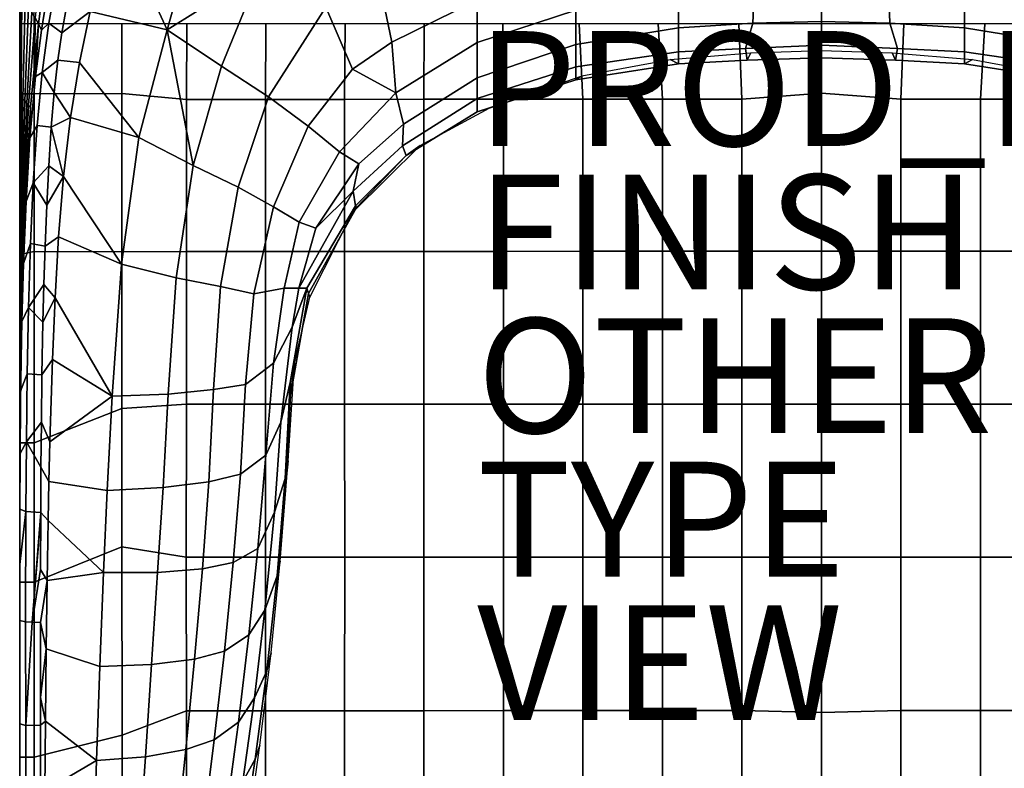
# Model space of a CAD drawing. Units: inches. Extents: x 0 to 28, y -28 to 5.9.
# Drawn here: x 0 to 17.2, y -20.8 to -7.8 of the extents above; entities that cross this region are included whole.
import ezdxf

# ---------------------------------------------------------------- set-up
doc = ezdxf.new("R2010")
doc.units = ezdxf.units.IN
doc.header["$MEASUREMENT"] = 0
for name, color, linetype in [('SEAT', 5, 'Continuous'), ('SEAT-FABRIC', 5, 'Continuous'), ('SEAT-FINISH', 7, 'Continuous'), ('SEAT-OTHER', 7, 'Continuous'), ('SEAT-PROD_NO', 7, 'Continuous'), ('SEAT-TYPE', 7, 'Continuous'), ('SEAT-VIEW', 7, 'Continuous')]:
    doc.layers.add(name, color=color, linetype=linetype)
doc.styles.get("Standard").update_dxf_attribs({"font": 'arial.ttf'})

msp = doc.modelspace()

# ---------------------------------------------------------------- linework, layer by layer
at = {"layer": 'SEAT'}
msp.add_point((13.976, -13.977), dxfattribs=at)
at = {"layer": 'SEAT-FABRIC'}
for points in [[(0, -1.772, 15.355), (0, -1.772, 3.15), (0, -26.181, 3.15), (0, -26.181, 15.355)], [(0, -1.772, 15.355), (0, -1.772, 14.795), (0, -26.181, 14.795), (0, -26.181, 15.355)], [(0, -1.772, 15.355), (0, -26.181, 15.355), (0.25, -26.181, 15.355), (0.25, -1.772, 15.355)], [(0, -1.772, 3.15), (27.953, -1.772, 3.15), (27.953, -26.181, 3.15), (0, -26.181, 3.15)], [(0.502, -6.527, 28.493), (0.415, -6.34, 26.241), (0.268, -7.747, 25.191), (0.325, -7.851, 27.3)], [(1.429, -6.828, 31.405), (1.23, -7.634, 30.384), (2.57, -7.956, 29.664), (1.86, -6.414, 31.487)], [(3.014, -6.381, 31.471), (1.86, -6.414, 31.487), (2.57, -7.956, 29.664), (3.014, -6.381, 31.471)], [(2.57, -7.956, 29.664), (4.193, -6.94, 29.542), (3.014, -6.381, 31.471), (2.57, -7.956, 29.664)], [(6.246, -6.992, 26.689), (6.486, -8.168, 24.319), (7.977, -7.438, 23.885), (7.355, -6.378, 26.335)], [(0.51, -7.16, 30.239), (0.502, -6.527, 28.493), (0.325, -7.851, 27.3), (0.378, -7.961, 29.297)], [(0.651, -7.032, 30.819), (0.51, -7.16, 30.239), (0.378, -7.961, 29.297), (0.508, -7.836, 29.836)], [(0.651, -7.032, 30.819), (0.508, -7.836, 29.836), (0.733, -8.003, 29.862), (0.883, -7.165, 30.877)], [(2.57, -7.956, 29.664), (3.52, -8.588, 27.933), (4.193, -6.94, 29.542), (2.57, -7.956, 29.664)], [(3.52, -8.588, 27.933), (4.337, -9.122, 26.119), (5.339, -7.556, 27.013), (4.193, -6.94, 29.542)], [(5.339, -7.556, 27.013), (5.799, -8.636, 24.594), (6.486, -8.168, 24.319), (6.246, -6.992, 26.689)], [(7.977, -7.438, 23.885), (7.977, -8.173, 22.28), (9.693, -7.608, 22.167), (9.691, -6.881, 23.675)], [(0.883, -7.165, 30.877), (0.733, -8.003, 29.862), (1.23, -7.634, 30.384), (0.883, -7.165, 30.877)], [(11.484, -7.266, 22.174), (11.484, -7.92, 20.616), (12.783, -7.839, 20.613), (12.807, -7.163, 22.176)], [(12.807, -7.163, 22.176), (12.783, -7.839, 20.613), (13.977, -7.807, 20.589), (13.977, -7.141, 22.126)], [(13.976, -7.141, 22.126), (13.976, -7.807, 20.589), (15.171, -7.839, 20.613), (15.147, -7.163, 22.176)], [(15.147, -7.163, 22.176), (15.171, -7.839, 20.613), (16.47, -7.92, 20.616), (16.47, -7.266, 22.174)], [(0.012, -7.355, 15.744), (0.011, -7.355, 15.377), (0.007, -9.157, 15.374), (0.008, -9.157, 15.741)], [(0.039, -7.331, 16.754), (0.012, -7.355, 15.744), (0.008, -9.157, 15.741), (0.023, -9.117, 16.619)], [(0.096, -7.435, 18.863), (0.039, -7.331, 16.754), (0.023, -9.117, 16.619), (0.056, -9.154, 18.524)], [(9.693, -7.608, 22.167), (9.696, -8.207, 20.622), (11.484, -7.92, 20.616), (11.484, -7.266, 22.174)], [(16.47, -7.266, 22.174), (16.47, -7.92, 20.616), (18.258, -8.207, 20.622), (18.261, -7.608, 22.167)], [(0.153, -7.539, 20.973), (0.096, -7.435, 18.863), (0.056, -9.154, 18.524), (0.089, -9.192, 20.429)], [(0.211, -7.643, 23.082), (0.153, -7.539, 20.973), (0.089, -9.192, 20.429), (0.122, -9.229, 22.334)], [(7.977, -7.438, 23.885), (6.486, -8.168, 24.319), (6.559, -9.05, 22.325), (7.977, -8.173, 22.28)], [(0.268, -7.747, 25.191), (0.211, -7.643, 23.082), (0.122, -9.229, 22.334), (0.155, -9.266, 24.239)], [(1.23, -7.634, 30.384), (0.733, -8.003, 29.862), (0.663, -8.484, 29.322), (1.04, -8.521, 29.351)], [(1.23, -7.634, 30.384), (1.04, -8.521, 29.351), (2.078, -9.831, 27.754), (2.57, -7.956, 29.664)], [(4.337, -9.122, 26.119), (5.028, -9.634, 24.244), (5.799, -8.636, 24.594), (5.339, -7.556, 27.013)], [(7.977, -8.173, 22.28), (7.977, -8.791, 20.467), (9.696, -8.207, 20.622), (9.693, -7.608, 22.167)], [(0.269, -7.849, 15.355), (0, -7.849, 15.355), (0.018, -9.066, 15.337), (0.25, -9.066, 15.35)], [(0.325, -7.851, 27.3), (0.268, -7.747, 25.191), (0.155, -9.266, 24.239), (0.189, -9.303, 26.144)], [(0.276, -8.767, 28.459), (0.325, -7.851, 27.3), (0.189, -9.303, 26.144), (0.179, -9.832, 27.525)], [(0.269, -7.849, 15.355), (0.25, -9.066, 15.35), (1.783, -9.061, 15.435), (1.783, -7.849, 15.355)], [(0.508, -7.836, 29.836), (0.378, -7.961, 29.297), (0.276, -8.767, 28.459), (0.39, -8.694, 28.899)], [(0.378, -7.961, 29.297), (0.325, -7.851, 27.3), (0.276, -8.767, 28.459), (0.378, -7.961, 29.297)], [(0.733, -8.003, 29.862), (0.508, -7.836, 29.836), (0.39, -8.694, 28.899), (0.663, -8.484, 29.322)], [(1.783, -7.849, 15.355), (1.783, -9.061, 15.435), (2.91, -9.167, 15.499), (2.912, -7.849, 15.355)], [(2.912, -7.849, 15.355), (2.91, -9.167, 15.499), (4.286, -9.165, 15.552), (4.292, -7.849, 15.355)], [(4.292, -7.849, 15.355), (4.286, -9.165, 15.552), (5.665, -9.164, 15.591), (5.675, -7.849, 15.355)], [(5.675, -7.849, 15.355), (5.665, -9.164, 15.591), (7.048, -9.162, 15.618), (7.052, -7.849, 15.355)], [(7.052, -7.849, 15.355), (7.048, -9.162, 15.618), (8.433, -9.161, 15.637), (8.424, -7.849, 15.355)], [(8.424, -7.849, 15.355), (8.433, -9.161, 15.637), (9.818, -9.16, 15.65), (9.756, -7.849, 15.355)], [(9.756, -7.849, 15.355), (9.818, -9.16, 15.65), (11.204, -9.159, 15.658), (11.13, -7.849, 15.355)], [(11.13, -7.849, 15.355), (11.204, -9.159, 15.658), (12.591, -9.159, 15.663), (12.538, -7.849, 15.355)], [(11.484, -7.92, 20.616), (11.484, -8.338, 18.997), (12.65, -8.278, 18.994), (12.783, -7.839, 20.613)], [(12.538, -7.849, 15.355), (12.591, -9.159, 15.663), (13.976, -9.055, 15.646), (13.976, -7.849, 15.355)], [(12.783, -7.839, 20.613), (12.65, -8.278, 18.994), (13.977, -8.222, 18.944), (13.977, -7.807, 20.589)], [(13.976, -7.807, 20.589), (13.976, -8.222, 18.944), (15.304, -8.278, 18.994), (15.171, -7.839, 20.613)], [(13.976, -7.849, 15.355), (13.976, -9.055, 15.646), (15.362, -9.159, 15.663), (15.415, -7.849, 15.355)], [(15.171, -7.839, 20.613), (15.304, -8.278, 18.994), (16.47, -8.338, 18.997), (16.47, -7.92, 20.616)], [(15.415, -7.849, 15.355), (15.362, -9.159, 15.663), (16.749, -9.159, 15.658), (16.823, -7.849, 15.355)], [(16.823, -7.849, 15.355), (16.749, -9.159, 15.658), (18.135, -9.16, 15.65), (18.197, -7.849, 15.355)], [(2.078, -9.831, 27.754), (3.025, -10.315, 26.535), (2.57, -7.956, 29.664), (2.078, -9.831, 27.754)], [(2.57, -7.956, 29.664), (3.025, -10.315, 26.535), (3.52, -8.588, 27.933), (2.57, -7.956, 29.664)], [(9.696, -8.207, 20.622), (9.697, -8.599, 19.005), (11.484, -8.338, 18.997), (11.484, -7.92, 20.616)], [(16.47, -7.92, 20.616), (16.47, -8.338, 18.997), (18.257, -8.599, 19.005), (18.258, -8.207, 20.622)], [(6.486, -8.168, 24.319), (5.799, -8.636, 24.594), (6.559, -9.05, 22.325), (6.486, -8.168, 24.319)], [(6.559, -9.05, 22.325), (6.688, -9.596, 20.354), (7.977, -8.791, 20.467), (7.977, -8.173, 22.28)], [(7.977, -8.791, 20.467), (7.977, -9.149, 18.817), (9.697, -8.599, 19.005), (9.696, -8.207, 20.622)], [(12.65, -8.278, 18.994), (12.683, -8.48, 17.336), (13.977, -8.44, 17.359), (13.977, -8.222, 18.944)], [(13.976, -8.222, 18.944), (13.976, -8.44, 17.359), (15.27, -8.48, 17.336), (15.304, -8.278, 18.994)], [(9.697, -8.599, 19.005), (9.696, -8.823, 17.355), (11.484, -8.543, 17.342), (11.484, -8.338, 18.997)], [(11.484, -8.543, 17.342), (11.341, -8.469, 15.689), (12.747, -8.355, 15.668), (12.683, -8.48, 17.336)], [(11.484, -8.338, 18.997), (11.484, -8.543, 17.342), (12.683, -8.48, 17.336), (12.65, -8.278, 18.994)], [(12.683, -8.48, 17.336), (12.747, -8.355, 15.668), (13.977, -8.313, 15.681), (13.977, -8.44, 17.359)], [(13.976, -8.44, 17.359), (13.977, -8.313, 15.681), (15.207, -8.355, 15.668), (15.27, -8.48, 17.336)], [(15.27, -8.48, 17.336), (15.207, -8.355, 15.668), (16.612, -8.469, 15.689), (16.47, -8.543, 17.342)], [(15.304, -8.278, 18.994), (15.27, -8.48, 17.336), (16.47, -8.543, 17.342), (16.47, -8.338, 18.997)], [(16.47, -8.338, 18.997), (16.47, -8.543, 17.342), (18.257, -8.823, 17.355), (18.257, -8.599, 19.005)], [(0.663, -8.484, 29.322), (0.39, -8.694, 28.899), (0.601, -9.044, 28.743), (0.663, -8.484, 29.322)], [(1.04, -8.521, 29.351), (0.663, -8.484, 29.322), (0.601, -9.044, 28.743), (0.883, -9.482, 28.365)], [(0.883, -9.482, 28.365), (2.078, -9.831, 27.754), (1.04, -8.521, 29.351), (0.883, -9.482, 28.365)], [(9.696, -8.823, 17.355), (9.798, -8.756, 15.695), (11.341, -8.469, 15.689), (11.484, -8.543, 17.342)], [(16.47, -8.543, 17.342), (16.612, -8.469, 15.689), (18.149, -8.754, 15.691), (18.257, -8.823, 17.355)], [(0.39, -8.694, 28.899), (0.276, -8.767, 28.459), (0.179, -9.832, 27.525), (0.302, -9.62, 28.035)], [(0.601, -9.044, 28.743), (0.39, -8.694, 28.899), (0.302, -9.62, 28.035), (0.55, -9.648, 28.18)], [(3.025, -10.315, 26.535), (3.807, -10.692, 25.193), (4.337, -9.122, 26.119), (3.52, -8.588, 27.933)], [(5.028, -9.634, 24.244), (5.574, -10.079, 22.261), (6.559, -9.05, 22.325), (5.799, -8.636, 24.594)], [(7.977, -9.149, 18.817), (7.977, -9.383, 16.971), (9.696, -8.823, 17.355), (9.697, -8.599, 19.005)], [(6.688, -9.596, 20.354), (6.672, -9.973, 18.566), (7.977, -9.149, 18.817), (7.977, -8.791, 20.467)], [(7.977, -9.383, 16.971), (8.187, -9.318, 15.707), (9.805, -8.754, 15.691), (9.696, -8.823, 17.355)], [(0.018, -9.066, 15.337), (0, -11.866, 15.355), (0.25, -11.817, 15.338), (0.25, -9.066, 15.35)], [(0.25, -9.066, 15.35), (0.25, -11.817, 15.338), (1.783, -11.818, 15.575), (1.783, -9.061, 15.435)], [(0.601, -9.044, 28.743), (0.55, -9.648, 28.18), (0.883, -9.482, 28.365), (0.601, -9.044, 28.743)], [(1.783, -9.061, 15.435), (1.783, -11.818, 15.575), (2.908, -11.812, 15.716), (2.91, -9.167, 15.499)], [(5.574, -10.079, 22.261), (5.915, -10.285, 20.55), (6.688, -9.596, 20.354), (6.559, -9.05, 22.325)], [(12.591, -9.159, 15.663), (12.591, -11.811, 16.11), (13.976, -11.811, 16.11), (13.976, -9.055, 15.646)], [(13.976, -9.055, 15.646), (13.976, -11.811, 16.11), (15.362, -11.811, 16.11), (15.362, -9.159, 15.663)], [(0.008, -9.157, 15.741), (0.007, -9.157, 15.374), (0.004, -10.987, 15.371), (0.007, -10.964, 15.775)], [(0.023, -9.117, 16.619), (0.008, -9.157, 15.741), (0.007, -10.964, 15.775), (0.012, -10.921, 16.502)], [(0.056, -9.154, 18.524), (0.023, -9.117, 16.619), (0.012, -10.921, 16.502), (0.029, -10.917, 18.231)], [(0.089, -9.192, 20.429), (0.056, -9.154, 18.524), (0.029, -10.917, 18.231), (0.046, -10.913, 19.96)], [(0.122, -9.229, 22.334), (0.089, -9.192, 20.429), (0.046, -10.913, 19.96), (0.063, -10.909, 21.689)], [(0.155, -9.266, 24.239), (0.122, -9.229, 22.334), (0.063, -10.909, 21.689), (0.08, -10.905, 23.418)], [(0.189, -9.303, 26.144), (0.155, -9.266, 24.239), (0.08, -10.905, 23.418), (0.097, -10.902, 25.147)], [(2.91, -9.167, 15.499), (2.908, -11.812, 15.716), (4.285, -11.812, 15.848), (4.286, -9.165, 15.552)], [(3.807, -10.692, 25.193), (4.427, -11.034, 23.744), (5.028, -9.634, 24.244), (4.337, -9.122, 26.119)], [(4.286, -9.165, 15.552), (4.285, -11.812, 15.848), (5.665, -11.812, 15.945), (5.665, -9.164, 15.591)], [(5.665, -9.164, 15.591), (5.665, -11.812, 15.945), (7.048, -11.812, 16.013), (7.048, -9.162, 15.618)], [(6.672, -9.973, 18.566), (6.74, -10.14, 16.762), (7.977, -9.383, 16.971), (7.977, -9.149, 18.817)], [(7.048, -9.162, 15.618), (7.048, -11.812, 16.013), (8.433, -11.812, 16.056), (8.433, -9.161, 15.637)], [(8.433, -9.161, 15.637), (8.433, -11.812, 16.056), (9.818, -11.811, 16.084), (9.818, -9.16, 15.65)], [(9.818, -9.16, 15.65), (9.818, -11.811, 16.084), (11.204, -11.811, 16.1), (11.204, -9.159, 15.658)], [(11.204, -9.159, 15.658), (11.204, -11.811, 16.1), (12.591, -11.811, 16.11), (12.591, -9.159, 15.663)], [(15.362, -9.159, 15.663), (15.362, -11.811, 16.11), (16.749, -11.811, 16.1), (16.749, -9.159, 15.658)], [(16.749, -9.159, 15.658), (16.749, -11.811, 16.1), (18.135, -11.811, 16.084), (18.135, -9.16, 15.65)], [(0.179, -9.832, 27.525), (0.189, -9.303, 26.144), (0.097, -10.902, 25.147), (0.11, -10.941, 26.722)], [(6.74, -10.14, 16.762), (6.979, -9.968, 15.718), (8.187, -9.318, 15.707), (7.977, -9.383, 16.971)], [(0.883, -9.482, 28.365), (0.55, -9.648, 28.18), (0.763, -10.507, 27.492), (0.883, -9.482, 28.365)], [(0.883, -9.482, 28.365), (0.763, -10.507, 27.492), (1.772, -12.036, 26.194), (2.078, -9.831, 27.754)], [(5.915, -10.285, 20.55), (5.815, -10.763, 18.973), (6.672, -9.973, 18.566), (6.688, -9.596, 20.354)], [(0.302, -9.62, 28.035), (0.179, -9.832, 27.525), (0.11, -10.941, 26.722), (0.236, -10.616, 27.257)], [(0.55, -9.648, 28.18), (0.302, -9.62, 28.035), (0.236, -10.616, 27.257), (0.506, -10.32, 27.623)], [(0.55, -9.648, 28.18), (0.506, -10.32, 27.623), (0.763, -10.507, 27.492), (0.55, -9.648, 28.18)], [(4.427, -11.034, 23.744), (4.872, -11.303, 22.197), (5.574, -10.079, 22.261), (5.028, -9.634, 24.244)], [(2.078, -9.831, 27.754), (1.772, -12.036, 26.194), (2.729, -12.271, 25.418), (3.025, -10.315, 26.535)], [(4.872, -11.303, 22.197), (5.16, -11.41, 20.58), (5.915, -10.285, 20.55), (5.574, -10.079, 22.261)], [(5.87, -11.046, 16.762), (5.808, -11.13, 15.712), (6.979, -9.968, 15.718), (6.74, -10.14, 16.762)], [(5.815, -10.763, 18.973), (5.854, -11.021, 17.326), (6.74, -10.14, 16.762), (6.672, -9.973, 18.566)], [(5.915, -10.285, 20.55), (5.16, -11.41, 20.58), (5.815, -10.763, 18.973), (5.915, -10.285, 20.55)], [(6.74, -10.14, 16.762), (5.854, -11.021, 17.326), (5.87, -11.046, 16.762), (6.74, -10.14, 16.762)], [(0.506, -10.32, 27.623), (0.236, -10.616, 27.257), (0.471, -11.01, 27.122), (0.506, -10.32, 27.623)], [(0.506, -10.32, 27.623), (0.471, -11.01, 27.122), (0.763, -10.507, 27.492), (0.506, -10.32, 27.623)], [(2.729, -12.271, 25.418), (3.501, -12.422, 24.46), (3.807, -10.692, 25.193), (3.025, -10.315, 26.535)], [(0.236, -10.616, 27.257), (0.11, -10.941, 26.722), (0.065, -12.025, 26.068), (0.186, -11.676, 26.565)], [(0.471, -11.01, 27.122), (0.236, -10.616, 27.257), (0.186, -11.676, 26.565), (0.442, -11.72, 26.665)], [(0.763, -10.507, 27.492), (0.471, -11.01, 27.122), (0.442, -11.72, 26.665), (0.677, -11.557, 26.764)], [(0.677, -11.557, 26.764), (1.772, -12.036, 26.194), (0.763, -10.507, 27.492), (0.677, -11.557, 26.764)], [(3.501, -12.422, 24.46), (4.082, -12.554, 23.345), (4.427, -11.034, 23.744), (3.807, -10.692, 25.193)], [(5.815, -10.763, 18.973), (5.16, -11.41, 20.58), (4.864, -12.453, 19.5), (5.815, -10.763, 18.973)], [(4.864, -12.453, 19.5), (5.004, -12.453, 17.733), (5.854, -11.021, 17.326), (5.815, -10.763, 18.973)], [(0.012, -10.921, 16.502), (0.004, -10.987, 15.371), (0.007, -12.708, 15.351), (0.005, -12.738, 16.405)], [(0.012, -10.921, 16.502), (0.004, -10.987, 15.371), (0.007, -12.708, 15.351), (0.005, -12.738, 16.405)], [(0.029, -10.917, 18.231), (0.012, -10.921, 16.502), (0.005, -12.738, 16.405), (0.012, -12.714, 17.989)], [(0.046, -10.913, 19.96), (0.029, -10.917, 18.231), (0.012, -12.714, 17.989), (0.02, -12.691, 19.573)], [(0.063, -10.909, 21.689), (0.046, -10.913, 19.96), (0.02, -12.691, 19.573), (0.027, -12.667, 21.157)], [(0.08, -10.905, 23.418), (0.063, -10.909, 21.689), (0.027, -12.667, 21.157), (0.034, -12.644, 22.741)], [(0.097, -10.902, 25.147), (0.08, -10.905, 23.418), (0.034, -12.644, 22.741), (0.041, -12.62, 24.325)], [(0.097, -10.902, 25.147), (0.08, -10.905, 23.418), (0.034, -12.644, 22.741), (0.041, -12.62, 24.325)], [(0.11, -10.941, 26.722), (0.097, -10.902, 25.147), (0.041, -12.62, 24.325), (0.065, -12.025, 26.068)], [(4.082, -12.554, 23.345), (4.612, -12.453, 21.568), (4.872, -11.303, 22.197), (4.427, -11.034, 23.744)], [(5.004, -12.453, 17.733), (5.037, -12.545, 17.314), (5.87, -11.046, 16.762), (5.854, -11.021, 17.326)], [(5.037, -12.545, 17.314), (5.057, -12.61, 15.715), (5.808, -11.13, 15.712), (5.87, -11.046, 16.762)], [(4.612, -12.453, 21.568), (4.864, -12.453, 19.5), (5.16, -11.41, 20.58), (4.872, -11.303, 22.197)], [(0.677, -11.557, 26.764), (0.442, -11.72, 26.665), (0.42, -12.39, 26.283), (0.616, -12.623, 26.154)], [(0.677, -11.557, 26.764), (0.616, -12.623, 26.154), (1.61, -14.335, 25.226), (1.772, -12.036, 26.194)], [(0, -11.866, 15.355), (0, -15.149, 15.355), (0.25, -15.149, 15.332), (0.25, -11.817, 15.338)], [(0.186, -11.676, 26.565), (0.065, -12.025, 26.068), (0.037, -13.033, 25.556), (0.152, -12.788, 25.959)], [(0.442, -11.72, 26.665), (0.186, -11.676, 26.565), (0.152, -12.788, 25.959), (0.42, -12.39, 26.283)], [(1.783, -11.818, 15.575), (0.25, -11.817, 15.338), (0.25, -15.149, 15.332), (1.783, -14.547, 15.665)], [(2.908, -11.812, 15.716), (1.783, -11.818, 15.575), (1.783, -14.547, 15.665), (2.906, -14.473, 15.864)], [(2.908, -11.812, 15.716), (2.906, -14.473, 15.864), (4.284, -14.472, 16.058), (4.285, -11.812, 15.848)], [(4.285, -11.812, 15.848), (4.284, -14.472, 16.058), (5.665, -14.472, 16.202), (5.665, -11.812, 15.945)], [(5.665, -11.812, 15.945), (5.665, -14.472, 16.202), (7.048, -14.472, 16.304), (7.048, -11.812, 16.013)], [(7.048, -11.812, 16.013), (7.048, -14.472, 16.304), (8.433, -14.472, 16.373), (8.433, -11.812, 16.056)], [(8.433, -11.812, 16.056), (8.433, -14.472, 16.373), (9.818, -14.472, 16.416), (9.818, -11.811, 16.084)], [(9.818, -11.811, 16.084), (9.818, -14.472, 16.416), (11.204, -14.472, 16.439), (11.204, -11.811, 16.1)], [(11.204, -11.811, 16.1), (11.204, -14.472, 16.439), (12.591, -14.471, 16.449), (12.591, -11.811, 16.11)], [(12.591, -11.811, 16.11), (12.591, -14.471, 16.449), (13.976, -14.471, 16.449), (13.976, -11.811, 16.11)], [(13.976, -11.811, 16.11), (13.976, -14.471, 16.449), (15.362, -14.471, 16.449), (15.362, -11.811, 16.11)], [(15.362, -11.811, 16.11), (15.362, -14.471, 16.449), (16.749, -14.472, 16.439), (16.749, -11.811, 16.1)], [(16.749, -11.811, 16.1), (16.749, -14.472, 16.439), (18.135, -14.472, 16.416), (18.135, -11.811, 16.084)], [(0.065, -12.025, 26.068), (0.041, -12.62, 24.325), (0.037, -13.033, 25.556), (0.065, -12.025, 26.068)], [(1.772, -12.036, 26.194), (1.61, -14.335, 25.226), (2.589, -14.299, 24.763), (2.729, -12.271, 25.418)], [(2.589, -14.299, 24.763), (3.379, -14.217, 24.038), (3.501, -12.422, 24.46), (2.729, -12.271, 25.418)], [(0.42, -12.39, 26.283), (0.152, -12.788, 25.959), (0.404, -13.046, 25.948), (0.42, -12.39, 26.283)], [(0.42, -12.39, 26.283), (0.404, -13.046, 25.948), (0.616, -12.623, 26.154), (0.42, -12.39, 26.283)], [(3.379, -14.217, 24.038), (3.939, -14.131, 23.103), (4.082, -12.554, 23.345), (3.501, -12.422, 24.46)], [(3.939, -14.131, 23.103), (4.427, -13.761, 21.4), (4.612, -12.453, 21.568), (4.082, -12.554, 23.345)], [(4.427, -13.761, 21.4), (4.751, -13.134, 19.496), (4.864, -12.453, 19.5), (4.612, -12.453, 21.568)], [(4.55, -14.789, 19.501), (4.714, -14.095, 17.706), (5.004, -12.453, 17.733), (4.751, -13.134, 19.496)], [(4.714, -14.095, 17.706), (4.719, -14.315, 17.301), (5.037, -12.545, 17.314), (5.004, -12.453, 17.733)], [(4.864, -12.453, 19.5), (4.751, -13.134, 19.496), (5.004, -12.453, 17.733), (4.864, -12.453, 19.5)], [(0.02, -12.691, 19.573), (0.012, -12.714, 17.989), (0.004, -14.539, 17.803), (0.006, -14.513, 19.276)], [(0.027, -12.667, 21.157), (0.02, -12.691, 19.573), (0.006, -14.513, 19.276), (0.008, -14.487, 20.748)], [(0.034, -12.644, 22.741), (0.027, -12.667, 21.157), (0.008, -14.487, 20.748), (0.01, -14.46, 22.22)], [(0.041, -12.62, 24.325), (0.034, -12.644, 22.741), (0.01, -14.46, 22.22), (0.013, -14.434, 23.692)], [(0.037, -13.033, 25.556), (0.041, -12.62, 24.325), (0.013, -14.434, 23.692), (0.016, -14.248, 25.041)], [(0.616, -12.623, 26.154), (0.404, -13.046, 25.948), (0.388, -13.96, 25.541), (0.571, -13.696, 25.646)], [(0.571, -13.696, 25.646), (1.61, -14.335, 25.226), (0.616, -12.623, 26.154), (0.571, -13.696, 25.646)], [(4.719, -14.315, 17.301), (4.791, -13.757, 15.717), (5.057, -12.61, 15.715), (5.037, -12.545, 17.314)], [(0.005, -12.738, 16.405), (0.007, -12.708, 15.351), (0.004, -14.537, 15.281), (0.002, -14.566, 16.331)], [(0.012, -12.714, 17.989), (0.005, -12.738, 16.405), (0.002, -14.566, 16.331), (0.004, -14.539, 17.803)], [(0.152, -12.788, 25.959), (0.037, -13.033, 25.556), (0.016, -14.248, 25.041), (0.129, -13.943, 25.438)], [(0.404, -13.046, 25.948), (0.152, -12.788, 25.959), (0.129, -13.943, 25.438), (0.388, -13.96, 25.541)], [(4.292, -15.361, 21.274), (4.55, -14.789, 19.501), (4.751, -13.134, 19.496), (4.427, -13.761, 21.4)], [(0.571, -13.696, 25.646), (0.388, -13.96, 25.541), (0.378, -14.79, 25.223), (0.526, -15.131, 25.105)], [(0.526, -15.131, 25.105), (1.61, -14.335, 25.226), (0.571, -13.696, 25.646), (0.526, -15.131, 25.105)], [(3.848, -15.692, 22.982), (4.292, -15.361, 21.274), (4.427, -13.761, 21.4), (3.939, -14.131, 23.103)], [(4.638, -15.842, 17.284), (4.68, -15.461, 15.717), (4.791, -13.757, 15.717), (4.719, -14.315, 17.301)], [(0.129, -13.943, 25.438), (0.016, -14.248, 25.041), (0.006, -15.335, 24.671), (0.116, -15.131, 25.001)], [(0.388, -13.96, 25.541), (0.129, -13.943, 25.438), (0.116, -15.131, 25.001), (0.378, -14.79, 25.223)], [(2.501, -15.927, 24.491), (3.299, -15.827, 23.854), (3.379, -14.217, 24.038), (2.589, -14.299, 24.763)], [(3.299, -15.827, 23.854), (3.848, -15.692, 22.982), (3.939, -14.131, 23.103), (3.379, -14.217, 24.038)], [(4.441, -16.354, 19.52), (4.63, -15.768, 17.705), (4.714, -14.095, 17.706), (4.55, -14.789, 19.501)], [(4.63, -15.768, 17.705), (4.638, -15.842, 17.284), (4.719, -14.315, 17.301), (4.714, -14.095, 17.706)], [(0.016, -14.248, 25.041), (0.013, -14.434, 23.692), (0.006, -15.335, 24.671), (0.016, -14.248, 25.041)], [(0.526, -15.131, 25.105), (0.508, -15.818, 24.914), (1.525, -15.98, 24.834), (1.61, -14.335, 25.226)], [(1.61, -14.335, 25.226), (1.525, -15.98, 24.834), (2.501, -15.927, 24.491), (2.589, -14.299, 24.763)], [(0.01, -14.46, 22.22), (0.008, -14.487, 20.748), (0.001, -16.351, 20.469), (0.002, -16.334, 21.865)], [(0.008, -14.487, 20.748), (0.006, -14.513, 19.276), (0.001, -16.368, 19.073), (0.001, -16.351, 20.469)], [(0.006, -14.513, 19.276), (0.004, -14.539, 17.803), (0.001, -16.385, 17.677), (0.001, -16.368, 19.073)], [(0.002, -14.566, 16.331), (0.004, -14.537, 15.281), (0.003, -16.373, 15.233), (0.001, -16.403, 16.232)], [(0.004, -14.539, 17.803), (0.002, -14.566, 16.331), (0.001, -16.403, 16.232), (0.001, -16.385, 17.677)], [(0.013, -14.434, 23.692), (0.01, -14.46, 22.22), (0.002, -16.334, 21.865), (0.002, -16.317, 23.261)], [(0.006, -15.335, 24.671), (0.013, -14.434, 23.692), (0.002, -16.317, 23.261), (0.002, -16.303, 24.46)], [(1.783, -14.547, 15.665), (0.25, -15.149, 15.332), (0.25, -17.575, 15.336), (1.783, -16.956, 15.695)], [(1.783, -14.547, 15.665), (1.783, -16.956, 15.695), (2.905, -17.141, 15.935), (2.906, -14.473, 15.864)], [(2.906, -14.473, 15.864), (2.905, -17.141, 15.935), (4.284, -17.141, 16.173), (4.284, -14.472, 16.058)], [(4.284, -14.472, 16.058), (4.284, -17.141, 16.173), (5.666, -17.141, 16.357), (5.665, -14.472, 16.202)], [(5.665, -14.472, 16.202), (5.666, -17.141, 16.357), (7.048, -17.14, 16.495), (7.048, -14.472, 16.304)], [(7.048, -14.472, 16.304), (7.048, -17.14, 16.495), (8.433, -17.14, 16.591), (8.433, -14.472, 16.373)], [(8.433, -14.472, 16.373), (8.433, -17.14, 16.591), (9.818, -17.14, 16.653), (9.818, -14.472, 16.416)], [(9.818, -14.472, 16.416), (9.818, -17.14, 16.653), (11.204, -17.139, 16.694), (11.204, -14.472, 16.439)], [(11.204, -14.472, 16.439), (11.204, -17.139, 16.694), (12.591, -17.137, 16.72), (12.591, -14.471, 16.449)], [(12.591, -14.471, 16.449), (12.591, -17.137, 16.72), (13.976, -17.141, 16.72), (13.976, -14.471, 16.449)], [(13.976, -14.471, 16.449), (13.976, -17.141, 16.72), (15.362, -17.137, 16.72), (15.362, -14.471, 16.449)], [(15.362, -14.471, 16.449), (15.362, -17.137, 16.72), (16.749, -17.139, 16.694), (16.749, -14.472, 16.439)], [(16.749, -14.472, 16.439), (16.749, -17.139, 16.694), (18.135, -17.14, 16.653), (18.135, -14.472, 16.416)], [(0.378, -14.79, 25.223), (0.116, -15.131, 25.001), (0.371, -15.569, 24.977), (0.378, -14.79, 25.223)], [(0.526, -15.131, 25.105), (0.378, -14.79, 25.223), (0.371, -15.569, 24.977), (0.508, -15.818, 24.914)], [(4.15, -16.986, 21.205), (4.441, -16.354, 19.52), (4.55, -14.789, 19.501), (4.292, -15.361, 21.274)], [(0, -15.149, 15.355), (0, -17.575, 15.355), (0.25, -17.575, 15.336), (0.25, -15.149, 15.332)], [(0.116, -15.131, 25.001), (0.006, -15.335, 24.671), (0.002, -16.303, 24.46), (0.109, -16.341, 24.713)], [(0.371, -15.569, 24.977), (0.116, -15.131, 25.001), (0.109, -16.341, 24.713), (0.367, -16.358, 24.815)], [(3.722, -17.231, 22.886), (4.15, -16.986, 21.205), (4.292, -15.361, 21.274), (3.848, -15.692, 22.982)], [(0.508, -15.818, 24.914), (0.371, -15.569, 24.977), (0.367, -16.358, 24.815), (0.494, -16.5, 24.795)], [(4.491, -17.465, 17.705), (4.542, -17.206, 15.718), (4.68, -15.461, 15.717), (4.638, -15.842, 17.284)], [(3.185, -17.339, 23.724), (3.722, -17.231, 22.886), (3.848, -15.692, 22.982), (3.299, -15.827, 23.854)], [(4.276, -18.061, 19.528), (4.491, -17.465, 17.705), (4.63, -15.768, 17.705), (4.441, -16.354, 19.52)], [(4.63, -15.768, 17.705), (4.491, -17.465, 17.705), (4.638, -15.842, 17.284), (4.63, -15.768, 17.705)], [(0.508, -15.818, 24.914), (0.494, -16.5, 24.795), (1.459, -17.406, 24.647), (1.525, -15.98, 24.834)], [(1.525, -15.98, 24.834), (1.459, -17.406, 24.647), (2.405, -17.404, 24.33), (2.501, -15.927, 24.491)], [(2.405, -17.404, 24.33), (3.185, -17.339, 23.724), (3.299, -15.827, 23.854), (2.501, -15.927, 24.491)], [(0.002, -16.303, 24.46), (0.001, -17.269, 24.326), (0.109, -16.341, 24.713), (0.002, -16.303, 24.46)], [(0.002, -16.303, 24.46), (0.002, -16.317, 23.261), (0.001, -17.269, 24.326), (0.002, -16.303, 24.46)], [(0.002, -16.317, 23.261), (0.002, -16.334, 21.865), (0.001, -18.244, 21.688), (0.001, -18.244, 23.046)], [(0.001, -17.269, 24.326), (0.002, -16.317, 23.261), (0.001, -18.244, 23.046), (0.001, -18.244, 24.227)], [(0.002, -16.334, 21.865), (0.001, -16.351, 20.469), (0.001, -18.244, 20.33), (0.001, -18.244, 21.688)], [(0.109, -16.341, 24.713), (0.001, -17.269, 24.326), (0.001, -18.244, 24.227), (0.102, -18.266, 24.478)], [(0.001, -16.351, 20.469), (0.001, -16.368, 19.073), (0.001, -18.244, 18.972), (0.001, -18.244, 20.33)], [(0.001, -16.368, 19.073), (0.001, -16.385, 17.677), (0.001, -18.244, 17.614), (0.001, -18.244, 18.972)], [(0.001, -16.403, 16.232), (0.003, -16.373, 15.233), (0.003, -18.214, 15.21), (0.001, -18.244, 16.208)], [(0.001, -16.385, 17.677), (0.001, -16.403, 16.232), (0.001, -18.244, 16.208), (0.001, -18.244, 17.614)], [(0.367, -16.358, 24.815), (0.109, -16.341, 24.713), (0.102, -18.266, 24.478), (0.22, -18.273, 24.56)], [(0.22, -18.273, 24.56), (0.361, -17.354, 24.682), (0.367, -16.42, 24.806), (0.22, -18.273, 24.56)], [(0.494, -16.5, 24.795), (0.367, -16.358, 24.815), (0.361, -17.354, 24.682), (0.478, -17.544, 24.663)], [(3.996, -18.494, 21.203), (4.276, -18.061, 19.528), (4.441, -16.354, 19.52), (4.15, -16.986, 21.205)], [(0.478, -17.544, 24.663), (1.459, -17.406, 24.647), (0.494, -16.5, 24.795), (0.478, -17.544, 24.663)], [(0.25, -17.575, 15.336), (0.25, -20.62, 15.338), (1.784, -20.239, 15.69), (1.783, -16.956, 15.695)], [(1.783, -16.956, 15.695), (1.784, -20.239, 15.69), (2.906, -19.815, 15.938), (2.905, -17.141, 15.935)], [(3.569, -18.778, 22.778), (3.996, -18.494, 21.203), (4.15, -16.986, 21.205), (3.722, -17.231, 22.886)], [(2.905, -17.141, 15.935), (2.906, -19.815, 15.938), (4.284, -19.815, 16.195), (4.284, -17.141, 16.173)], [(4.284, -17.141, 16.173), (4.284, -19.815, 16.195), (5.665, -19.814, 16.406), (5.666, -17.141, 16.357)], [(5.666, -17.141, 16.357), (5.665, -19.814, 16.406), (7.048, -19.813, 16.573), (7.048, -17.14, 16.495)], [(7.048, -17.14, 16.495), (7.048, -19.813, 16.573), (8.433, -19.812, 16.699), (8.433, -17.14, 16.591)], [(8.433, -17.14, 16.591), (8.433, -19.812, 16.699), (9.818, -19.812, 16.789), (9.818, -17.14, 16.653)], [(9.818, -17.14, 16.653), (9.818, -19.812, 16.789), (11.204, -19.811, 16.839), (11.204, -17.139, 16.694)], [(11.204, -17.139, 16.694), (11.204, -19.811, 16.839), (12.591, -19.811, 16.858), (12.591, -17.137, 16.72)], [(12.591, -17.137, 16.72), (12.591, -19.811, 16.858), (13.976, -19.842, 16.852), (13.976, -17.141, 16.72)], [(13.976, -17.141, 16.72), (13.976, -19.842, 16.852), (15.362, -19.811, 16.858), (15.362, -17.137, 16.72)], [(15.362, -17.137, 16.72), (15.362, -19.811, 16.858), (16.749, -19.811, 16.839), (16.749, -17.139, 16.694)], [(16.749, -17.139, 16.694), (16.749, -19.811, 16.839), (18.135, -19.812, 16.789), (18.135, -17.14, 16.653)], [(3.048, -18.913, 23.583), (3.569, -18.778, 22.778), (3.722, -17.231, 22.886), (3.185, -17.339, 23.724)], [(4.31, -19.118, 17.705), (4.386, -18.803, 15.718), (4.542, -17.206, 15.718), (4.491, -17.465, 17.705)], [(0.478, -17.544, 24.663), (0.361, -17.354, 24.682), (0.22, -18.273, 24.56), (0.361, -18.275, 24.59)], [(0.478, -17.544, 24.663), (0.464, -18.733, 24.554), (1.397, -19.044, 24.479), (1.459, -17.406, 24.647)], [(1.459, -17.406, 24.647), (1.397, -19.044, 24.479), (2.3, -19.011, 24.166), (2.405, -17.404, 24.33)], [(2.3, -19.011, 24.166), (3.048, -18.913, 23.583), (3.185, -17.339, 23.724), (2.405, -17.404, 24.33)], [(4.091, -19.587, 19.528), (4.31, -19.118, 17.705), (4.491, -17.465, 17.705), (4.276, -18.061, 19.528)], [(0, -17.575, 15.355), (0, -20.62, 15.355), (0.25, -20.62, 15.338), (0.25, -17.575, 15.336)], [(0.361, -18.275, 24.59), (0.464, -18.733, 24.554), (0.478, -17.544, 24.663), (0.361, -18.275, 24.59)], [(3.816, -20.012, 21.206), (4.091, -19.587, 19.528), (4.276, -18.061, 19.528), (3.996, -18.494, 21.203)], [(0.001, -18.244, 16.208), (0.003, -18.214, 15.21), (0.003, -18.734, 15.21), (0.001, -19.766, 15.716)], [(0.001, -18.244, 20.33), (0.001, -19.938, 20.751), (0.001, -18.244, 21.688), (0.001, -18.244, 20.33)], [(0.102, -18.266, 24.478), (0.001, -18.244, 24.227), (0.001, -20.042, 24.103), (0.107, -20.068, 24.357)], [(0.001, -18.244, 24.227), (0.001, -18.244, 23.046), (0.001, -19.995, 22.429), (0.001, -20.042, 24.103)], [(0.001, -18.244, 23.046), (0.001, -18.244, 21.688), (0.001, -19.938, 20.751), (0.001, -19.995, 22.429)], [(0.001, -18.244, 20.33), (0.001, -18.244, 18.972), (0.001, -19.881, 19.073), (0.001, -19.938, 20.751)], [(0.001, -18.244, 18.972), (0.001, -18.244, 17.614), (0.001, -19.823, 17.394), (0.001, -19.881, 19.073)], [(0.001, -18.244, 17.614), (0.001, -18.244, 16.208), (0.001, -19.766, 15.716), (0.001, -19.823, 17.394)], [(0.102, -18.266, 24.478), (0.107, -20.068, 24.357), (0.22, -18.273, 24.56), (0.102, -18.266, 24.478)], [(0.361, -18.275, 24.59), (0.22, -18.273, 24.56), (0.107, -20.068, 24.357), (0.364, -20.067, 24.462)], [(0.361, -18.275, 24.59), (0.364, -19.582, 24.493), (0.464, -18.733, 24.554), (0.361, -18.275, 24.59)], [(3.391, -20.322, 22.661), (3.816, -20.012, 21.206), (3.996, -18.494, 21.203), (3.569, -18.778, 22.778)], [(0.001, -19.766, 15.716), (0.003, -18.734, 15.21), (0.003, -19.348, 15.21), (0.001, -19.766, 15.716)], [(0.464, -18.733, 24.554), (0.364, -19.582, 24.493), (0.452, -19.996, 24.465), (0.464, -18.733, 24.554)], [(0.464, -18.733, 24.554), (0.452, -19.996, 24.465), (1.34, -20.678, 24.34), (1.397, -19.044, 24.479)], [(2.895, -20.487, 23.437), (3.391, -20.322, 22.661), (3.569, -18.778, 22.778), (3.048, -18.913, 23.583)], [(4.106, -20.655, 17.705), (4.188, -20.422, 15.899), (4.386, -18.803, 15.718), (4.31, -19.118, 17.705)], [(1.397, -19.044, 24.479), (1.34, -20.678, 24.34), (2.192, -20.617, 24.011), (2.3, -19.011, 24.166)], [(2.192, -20.617, 24.011), (2.895, -20.487, 23.437), (3.048, -18.913, 23.583), (2.3, -19.011, 24.166)], [(3.888, -21.048, 19.528), (4.106, -20.655, 17.705), (4.31, -19.118, 17.705), (4.091, -19.587, 19.528)], [(0.001, -19.766, 15.716), (0.003, -19.348, 15.21), (0.003, -20.547, 15.21), (0.001, -19.766, 15.716)], [(0.364, -19.582, 24.493), (0.364, -20.067, 24.462), (0.452, -19.996, 24.465), (0.364, -19.582, 24.493)], [(3.609, -21.521, 21.211), (3.888, -21.048, 19.528), (4.091, -19.587, 19.528), (3.816, -20.012, 21.206)], [(0.001, -19.823, 17.394), (0.001, -19.766, 15.716), (0.001, -21.58, 15.716), (0.001, -21.637, 17.37)], [(0.001, -19.766, 15.716), (0.003, -20.547, 15.21), (0.003, -21.162, 15.21), (0.001, -21.58, 15.716)], [(0.001, -19.881, 19.073), (0.001, -19.823, 17.394), (0.001, -21.637, 17.37), (0.001, -21.694, 19.025)], [(0.001, -19.938, 20.751), (0.001, -19.881, 19.073), (0.001, -21.694, 19.025), (0.001, -21.75, 20.679)], [(1.784, -20.239, 15.69), (1.783, -23.018, 15.675), (2.908, -22.489, 15.909), (2.906, -19.815, 15.938)], [(2.906, -19.815, 15.938), (2.908, -22.489, 15.909), (4.285, -22.489, 16.152), (4.284, -19.815, 16.195)], [(4.284, -19.815, 16.195), (4.285, -22.489, 16.152), (5.665, -22.489, 16.36), (5.665, -19.814, 16.406)], [(5.665, -19.814, 16.406), (5.665, -22.489, 16.36), (7.048, -22.489, 16.529), (7.048, -19.813, 16.573)], [(7.048, -19.813, 16.573), (7.048, -22.489, 16.529), (8.432, -22.488, 16.666), (8.433, -19.812, 16.699)], [(8.433, -19.812, 16.699), (8.432, -22.488, 16.666), (9.818, -22.487, 16.784), (9.818, -19.812, 16.789)], [(9.818, -19.812, 16.789), (9.818, -22.487, 16.784), (11.204, -22.487, 16.86), (11.204, -19.811, 16.839)], [(11.204, -19.811, 16.839), (11.204, -22.487, 16.86), (12.591, -22.486, 16.91), (12.591, -19.811, 16.858)], [(12.591, -19.811, 16.858), (12.591, -22.486, 16.91), (13.976, -22.607, 16.93), (13.976, -19.842, 16.852)], [(13.976, -19.842, 16.852), (13.976, -22.607, 16.93), (15.362, -22.486, 16.91), (15.362, -19.811, 16.858)], [(15.362, -19.811, 16.858), (15.362, -22.486, 16.91), (16.749, -22.487, 16.86), (16.749, -19.811, 16.839)], [(16.749, -19.811, 16.839), (16.749, -22.487, 16.86), (18.135, -22.487, 16.784), (18.135, -19.812, 16.789)], [(0.001, -19.995, 22.429), (0.001, -19.938, 20.751), (0.001, -21.75, 20.679), (0.001, -21.807, 22.333)], [(0.001, -20.042, 24.103), (0.001, -19.995, 22.429), (0.001, -21.807, 22.333), (0.001, -21.854, 23.992)], [(0.107, -20.068, 24.357), (0.001, -20.042, 24.103), (0.001, -21.854, 23.992), (0.108, -21.878, 24.246)], [(0.364, -20.067, 24.462), (0.107, -20.068, 24.357), (0.108, -21.878, 24.246), (0.365, -21.876, 24.35)], [(0.452, -19.996, 24.465), (0.364, -20.067, 24.462), (0.365, -20.954, 24.407), (0.44, -21.208, 24.39)], [(0.44, -21.208, 24.39), (1.34, -20.678, 24.34), (0.452, -19.996, 24.465), (0.44, -21.208, 24.39)], [(3.198, -21.862, 22.536), (3.609, -21.521, 21.211), (3.816, -20.012, 21.206), (3.391, -20.322, 22.661)], [(0.25, -20.62, 15.338), (0.25, -23.642, 15.353), (1.783, -23.018, 15.675), (1.784, -20.239, 15.69)], [(2.735, -22.044, 23.291), (3.198, -21.862, 22.536), (3.391, -20.322, 22.661), (2.895, -20.487, 23.437)], [(3.879, -22.165, 17.72), (4.02, -21.629, 15.717), (4.188, -20.422, 15.899), (4.106, -20.655, 17.705)], [(2.085, -22.193, 23.866), (2.735, -22.044, 23.291), (2.895, -20.487, 23.437), (2.192, -20.617, 24.011)], [(0, -20.62, 15.355), (0, -23.642, 15.355), (0.25, -23.642, 15.353), (0.25, -20.62, 15.338)], [(0.44, -21.208, 24.39), (0.427, -22.555, 24.305), (1.286, -22.266, 24.216), (1.34, -20.678, 24.34)], [(1.34, -20.678, 24.34), (1.286, -22.266, 24.216), (2.085, -22.193, 23.866), (2.192, -20.617, 24.011)], [(3.643, -22.651, 19.534), (3.879, -22.165, 17.72), (4.106, -20.655, 17.705), (3.888, -21.048, 19.528)]]:
    msp.add_3dface(points, dxfattribs=at)

# ---------------------------------------------------------------- texts
at = {"layer": 'SEAT-FINISH'}
msp.add_attdef('FINISH', (7.976, -12.476), '', height=2, dxfattribs=at)
at = {"layer": 'SEAT-OTHER'}
msp.add_attdef('OTHER', (7.976, -14.976), '', height=2, dxfattribs=at)
at = {"layer": 'SEAT-PROD_NO', "flags": 8}
msp.add_attdef('PROD_NO', (7.976, -9.976), 'PX110SA1', height=2, dxfattribs=at)
at = {"layer": 'SEAT-TYPE', "flags": 2}
msp.add_attdef('TYPE', (7.976, -17.476), 'SEAT', height=2, dxfattribs=at)
at = {"layer": 'SEAT-VIEW', "flags": 2}
msp.add_attdef('VIEW', (7.976, -19.976), 'T', height=2, dxfattribs=at)

doc.saveas('drawing.dxf')
